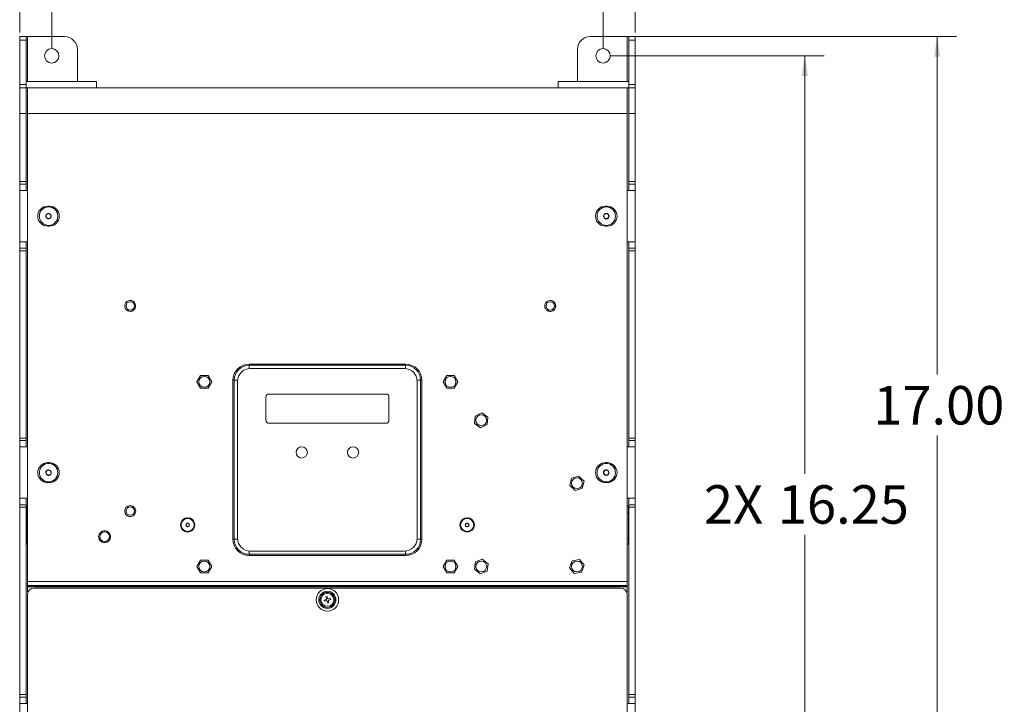
# Model space of a CAD drawing. Units: inches. Extents: x 1 to 101, y 0 to 65.
# Drawn here: x 34 to 54, y 39 to 52 of the extents above; entities that cross this region are included whole.
import ezdxf

# ---------------------------------------------------------------- set-up
doc = ezdxf.new("R2010")
doc.units = ezdxf.units.IN
doc.header["$LTSCALE"] = 3
doc.header["$MEASUREMENT"] = 0
doc.styles.add('SLDTEXTSTYLE0', font='TXT', dxfattribs={"width": 0.75})
doc.dimstyles.new('SLDDIMSTYLE0', dxfattribs={"dimtxt": 0.75, "dimasz": 0.39, "dimexe": 0, "dimexo": 0.0625, "dimgap": 0.1875, "dimtad": 0, "dimtih": 1, "dimtoh": 1, "dimrnd": 1e-09, "dimzin": 4, "dimdsep": 46, "dimtxsty": 'SLDTEXTSTYLE0', "dimsah": 1, "dimcen": 0.09, "dimadec": 0, "dimazin": 1, "dimtfac": 1, "dimtofl": 0, "dimtmove": 0, "dimatfit": 3, "dimfxl": 1, "dimfrac": 2, "dimtolj": 1, "dimtzin": 12, "dimarcsym": 0})
doc.dimstyles.new('SLDDIMSTYLE1', dxfattribs={"dimtxt": 0.75, "dimasz": 0.39, "dimexe": 0, "dimexo": 0.0625, "dimgap": 0.1875, "dimtad": 0, "dimtih": 1, "dimtoh": 1, "dimrnd": 1e-09, "dimzin": 12, "dimdsep": 46, "dimtxsty": 'SLDTEXTSTYLE0', "dimsah": 1, "dimcen": 0.09, "dimadec": 0, "dimazin": 3, "dimtfac": 1, "dimtofl": 0, "dimtmove": 0, "dimatfit": 3, "dimfxl": 1, "dimfrac": 2, "dimtolj": 1, "dimtzin": 12, "dimarcsym": 0})

# ---------------------------------------------------------------- blocks, each defined once
blk = doc.blocks.new('_D_3')
at = {"color": 7, "linetype": 'Continuous', "lineweight": 0}
for p, q in [((34.357, 51.665), (34.357, 55.636)), ((46.357, 51.665), (46.357, 55.636)), ((34.357, 55.261), (39.115, 55.261)), ((46.357, 55.261), (41.609, 55.261))]:
    blk.add_line(p, q, dxfattribs=at)
for points in [[(34.357, 55.261), (34.747, 55.201), (34.747, 55.321)], [(46.357, 55.261), (45.967, 55.321), (45.967, 55.201)]]:
    blk.add_solid(points, dxfattribs=at)
at = {"color": 7, "linetype": 'Continuous', "lineweight": 0, "insert": (39.115, 55.632), "char_height": 0.75, "attachment_point": 1, "style": 'SLDTEXTSTYLE0'}
blk.add_mtext('12.00', dxfattribs=at)
blk = doc.blocks.new('_D_4')
at = {"color": 7, "linetype": 'Continuous', "lineweight": 0}
for p, q in [((34.982, 51.357), (34.982, 54.032)), ((45.732, 51.357), (45.732, 54.032)), ((34.982, 53.657), (38.395, 53.657)), ((45.732, 53.657), (42.329, 53.657))]:
    blk.add_line(p, q, dxfattribs=at)
for points in [[(34.982, 53.657), (35.372, 53.597), (35.372, 53.717)], [(45.732, 53.657), (45.342, 53.717), (45.342, 53.597)]]:
    blk.add_solid(points, dxfattribs=at)
at = {"color": 7, "linetype": 'Continuous', "lineweight": 0, "char_height": 0.75, "attachment_point": 1, "style": 'SLDTEXTSTYLE0'}
for s, insert in [('2X', (38.395, 54.028)), ('10.75', (39.836, 54.028))]:
    blk.add_mtext(s, dxfattribs=dict(at, insert=insert))
blk = doc.blocks.new('_D_5')
at = {"color": 7, "linetype": 'Continuous', "lineweight": 0}
for p, q in [((46.352, 51.582), (52.622, 51.582)), ((52.247, 51.582), (52.247, 44.993)), ((52.247, 34.582), (52.247, 43.803)), ((46.352, 34.582), (52.622, 34.582))]:
    blk.add_line(p, q, dxfattribs=at)
for points in [[(52.247, 51.582), (52.187, 51.192), (52.307, 51.192)], [(52.247, 34.582), (52.307, 34.972), (52.187, 34.972)]]:
    blk.add_solid(points, dxfattribs=at)
at = {"color": 7, "linetype": 'Continuous', "lineweight": 0, "insert": (51, 44.77), "char_height": 0.75, "attachment_point": 1, "style": 'SLDTEXTSTYLE0'}
blk.add_mtext('17.00', dxfattribs=at)
blk = doc.blocks.new('_D_6')
at = {"color": 7, "linetype": 'Continuous', "lineweight": 0}
for p, q in [((45.882, 51.207), (50.041, 51.207)), ((49.666, 51.207), (49.666, 43.061)), ((49.666, 34.957), (49.666, 41.87)), ((45.882, 34.957), (50.041, 34.957))]:
    blk.add_line(p, q, dxfattribs=at)
for points in [[(49.666, 51.207), (49.606, 50.817), (49.726, 50.817)], [(49.666, 34.957), (49.726, 35.347), (49.606, 35.347)]]:
    blk.add_solid(points, dxfattribs=at)
at = {"color": 7, "linetype": 'Continuous', "lineweight": 0, "char_height": 0.75, "attachment_point": 1, "style": 'SLDTEXTSTYLE0'}
for s, insert in [('2X', (47.699, 42.837)), ('16.25', (49.14, 42.837))]:
    blk.add_mtext(s, dxfattribs=dict(at, insert=insert))

msp = doc.modelspace()

# ---------------------------------------------------------------- linework, layer by layer
at = {"color": 7, "linetype": 'Continuous', "lineweight": 15}
for p, q in [((34.3568, 51.5818), (34.4818, 51.5818)), ((34.3568, 51.5148), (34.3568, 51.5818)), ((34.4818, 51.5148), (34.3568, 51.5148)), ((34.3568, 50.6488), (34.3568, 51.5148)), ((34.4818, 51.5818), (34.4818, 51.5148)), ((34.5118, 51.5818), (34.4818, 51.5818)), ((34.4818, 50.6488), (34.4818, 51.5148)), ((34.5118, 50.7068), (34.5118, 51.5818)), ((34.5118, 51.5818), (35.2318, 51.5818)), ((46.2018, 51.5818), (45.4818, 51.5818)), ((46.2018, 51.5818), (46.2018, 50.7068)), ((46.2318, 51.5818), (46.2018, 51.5818)), ((46.2318, 51.5818), (46.3568, 51.5818)), ((46.2318, 51.5148), (46.2318, 51.5818)), ((46.3568, 51.5148), (46.2318, 51.5148)), ((46.2318, 50.6488), (46.2318, 51.5148)), ((46.3568, 51.5818), (46.3568, 51.5148)), ((46.3568, 50.6488), (46.3568, 51.5148)), ((35.4818, 51.3318), (35.4818, 50.7068)), ((45.2318, 51.3318), (45.2318, 50.7068)), ((34.4818, 50.7068), (35.8568, 50.7068)), ((35.8568, 50.7068), (35.8568, 50.5818)), ((44.8568, 50.7068), (44.8568, 50.5818)), ((44.8568, 50.7068), (46.2318, 50.7068)), ((34.3568, 50.6488), (34.4818, 50.6488)), ((34.3568, 50.5818), (34.3568, 50.6488)), ((34.3568, 50.5818), (34.4818, 50.5818)), ((34.3568, 50.0818), (34.3568, 50.5818)), ((34.4818, 50.6488), (34.4818, 50.5818)), ((34.4818, 50.5818), (34.4818, 50.0818)), ((34.5118, 50.5818), (34.4818, 50.5818)), ((34.5118, 50.0818), (34.5118, 50.5818)), ((34.5118, 50.5818), (46.2018, 50.5818)), ((46.2018, 50.5818), (46.2018, 50.0818)), ((46.2318, 50.5818), (46.2018, 50.5818)), ((46.2318, 50.6488), (46.3568, 50.6488)), ((46.2318, 50.5818), (46.2318, 50.6488)), ((46.2318, 50.5818), (46.3568, 50.5818)), ((46.2318, 50.0818), (46.2318, 50.5818)), ((46.3568, 50.6488), (46.3568, 50.5818)), ((46.3568, 50.5818), (46.3568, 50.0818)), ((34.4818, 50.0818), (34.3568, 50.0818)), ((34.3568, 50.0818), (34.3568, 48.7568)), ((34.4818, 50.0818), (34.4818, 48.7568)), ((46.2018, 50.0818), (34.5118, 50.0818)), ((34.5118, 50.0818), (34.5118, 40.9626)), ((46.2018, 40.9626), (46.2018, 50.0818)), ((46.3568, 50.0818), (46.2318, 50.0818)), ((46.2318, 50.0818), (46.2318, 48.7568)), ((46.3568, 50.0818), (46.3568, 48.7568)), ((34.3568, 48.7068), (34.3568, 48.7568)), ((34.3568, 48.7568), (34.4818, 48.7568)), ((34.4818, 48.7068), (34.3568, 48.7068)), ((34.3568, 48.5818), (34.3568, 48.7068)), ((34.3568, 48.5818), (34.5118, 48.5818)), ((34.3568, 47.5818), (34.3568, 48.5818)), ((34.4818, 48.7568), (34.4818, 48.7068)), ((34.4818, 48.5818), (34.4818, 48.7068)), ((46.2018, 48.5818), (46.3568, 48.5818)), ((46.2318, 48.7568), (46.3568, 48.7568)), ((46.2318, 48.7068), (46.2318, 48.7568)), ((46.3568, 48.7068), (46.2318, 48.7068)), ((46.2318, 48.7068), (46.2318, 48.5818)), ((46.3568, 48.7568), (46.3568, 48.7068)), ((46.3568, 48.7068), (46.3568, 48.5818)), ((46.3568, 48.5818), (46.3568, 47.5818)), ((34.9043, 48.2764), (34.9343, 48.2764)), ((45.7793, 48.2764), (45.8093, 48.2764)), ((34.9343, 47.8873), (34.9043, 47.8873)), ((45.8093, 47.8873), (45.7793, 47.8873)), ((34.5118, 47.5818), (34.3568, 47.5818)), ((34.3568, 47.4568), (34.3568, 47.5818)), ((34.3568, 47.4068), (34.3568, 47.4568)), ((34.3568, 47.4568), (34.4818, 47.4568)), ((34.4818, 47.4568), (34.4818, 47.5818)), ((34.4818, 47.4568), (34.4818, 47.4068)), ((46.3568, 47.5818), (46.2018, 47.5818)), ((46.2318, 47.5818), (46.2318, 47.4568)), ((46.2318, 47.4568), (46.3568, 47.4568)), ((46.2318, 47.4068), (46.2318, 47.4568)), ((46.3568, 47.5818), (46.3568, 47.4568)), ((46.3568, 47.4568), (46.3568, 47.4068)), ((34.4818, 47.4068), (34.3568, 47.4068)), ((34.3568, 47.4068), (34.3568, 43.7568)), ((34.4818, 47.4068), (34.4818, 43.7568)), ((46.2318, 47.4068), (46.2318, 43.7568)), ((46.3568, 47.4068), (46.2318, 47.4068)), ((46.3568, 47.4068), (46.3568, 43.7568)), ((38.8318, 45.1977), (41.8818, 45.1977)), ((38.8318, 45.1741), (38.8318, 45.1977)), ((41.8818, 45.1741), (38.8318, 45.1741)), ((41.8818, 45.1977), (41.8818, 45.1741)), ((37.8124, 44.8521), (37.8846, 44.9771)), ((37.8846, 44.9771), (38.029, 44.9771)), ((38.029, 44.9771), (38.1011, 44.8521)), ((41.8568, 45.1131), (38.8568, 45.1131)), ((42.6124, 44.8521), (42.6846, 44.9771)), ((42.6846, 44.9771), (42.829, 44.9771)), ((42.829, 44.9771), (42.9011, 44.8521)), ((37.8846, 44.7271), (37.8124, 44.8521)), ((38.1011, 44.8521), (38.029, 44.7271)), ((38.5159, 41.7818), (38.5159, 44.8818)), ((38.5396, 44.8818), (38.5159, 44.8818)), ((38.5396, 44.8818), (38.5396, 41.7818)), ((38.6068, 44.8631), (38.6068, 41.8006)), ((42.1068, 41.8006), (42.1068, 44.8631)), ((42.174, 41.7818), (42.174, 44.8818)), ((42.1976, 44.8818), (42.174, 44.8818)), ((42.1976, 44.8818), (42.1976, 41.7818)), ((42.6846, 44.7271), (42.6124, 44.8521)), ((42.9011, 44.8521), (42.829, 44.7271)), ((38.029, 44.7271), (37.8846, 44.7271)), ((39.1568, 44.5531), (39.1568, 44.1031)), ((41.4968, 44.6131), (39.2168, 44.6131)), ((41.5568, 44.1031), (41.5568, 44.5531)), ((42.829, 44.7271), (42.6846, 44.7271)), ((43.2259, 44.0413), (43.2387, 44.1851)), ((43.2387, 44.1851), (43.3696, 44.2458)), ((43.3696, 44.2458), (43.4877, 44.1629)), ((43.4877, 44.1629), (43.4749, 44.0191)), ((39.2168, 44.0431), (41.4968, 44.0431)), ((43.344, 43.9583), (43.2259, 44.0413)), ((43.4749, 44.0191), (43.344, 43.9583)), ((34.3568, 43.7568), (34.4818, 43.7568)), ((34.3568, 43.7068), (34.3568, 43.7568)), ((34.4818, 43.7068), (34.3568, 43.7068)), ((34.3568, 43.5818), (34.3568, 43.7068)), ((34.3568, 43.5818), (34.5118, 43.5818)), ((34.3568, 42.5818), (34.3568, 43.5818)), ((34.4818, 43.7568), (34.4818, 43.7068)), ((34.4818, 43.5818), (34.4818, 43.7068)), ((46.2018, 43.5818), (46.3568, 43.5818)), ((46.2318, 43.7568), (46.3568, 43.7568)), ((46.2318, 43.7068), (46.2318, 43.7568)), ((46.3568, 43.7068), (46.2318, 43.7068)), ((46.2318, 43.7068), (46.2318, 43.5818)), ((46.3568, 43.7568), (46.3568, 43.7068)), ((46.3568, 43.7068), (46.3568, 43.5818)), ((46.3568, 43.5818), (46.3568, 42.5818)), ((34.9043, 43.2764), (34.9343, 43.2764)), ((45.7793, 43.2764), (45.8093, 43.2764)), ((45.1172, 42.9745), (45.2556, 43.0154)), ((45.2556, 43.0154), (45.3602, 42.9159)), ((34.9343, 42.8873), (34.9043, 42.8873)), ((45.0833, 42.8342), (45.1172, 42.9745)), ((45.1879, 42.7348), (45.0833, 42.8342)), ((45.3602, 42.9159), (45.3264, 42.7756)), ((45.8093, 42.8873), (45.7793, 42.8873)), ((45.3264, 42.7756), (45.1879, 42.7348)), ((34.5118, 42.5818), (34.3568, 42.5818)), ((34.3568, 42.4568), (34.3568, 42.5818)), ((34.3568, 42.4068), (34.3568, 42.4568)), ((34.3568, 42.4568), (34.4818, 42.4568)), ((34.4818, 42.4568), (34.4818, 42.5818)), ((34.4818, 42.4568), (34.4818, 42.4068)), ((34.4868, 42.4368), (34.5118, 42.4368)), ((34.4868, 42.3118), (34.4868, 42.4368)), ((46.3568, 42.5818), (46.2018, 42.5818)), ((46.2018, 42.4368), (46.2268, 42.4368)), ((46.2268, 42.4368), (46.2268, 42.3118)), ((46.2318, 42.5818), (46.2318, 42.4568)), ((46.2318, 42.4568), (46.3568, 42.4568)), ((46.2318, 42.4068), (46.2318, 42.4568)), ((46.3568, 42.5818), (46.3568, 42.4568)), ((46.3568, 42.4568), (46.3568, 42.4068)), ((34.4818, 42.4068), (34.3568, 42.4068)), ((34.3568, 42.4068), (34.3568, 38.7568)), ((34.4818, 42.4068), (34.4818, 38.7568)), ((34.4868, 41.8118), (34.4868, 42.3118)), ((46.2268, 42.3118), (46.2268, 41.8118)), ((46.2318, 42.2683), (46.2268, 42.2683)), ((46.3568, 42.4068), (46.2318, 42.4068)), ((46.2318, 42.4068), (46.2318, 38.7568)), ((46.3568, 42.4068), (46.3568, 38.7568)), ((34.3568, 42.0653), (34.3568, 42.0644)), ((46.2268, 42.0783), (46.2318, 42.0783)), ((34.4868, 42.0453), (34.4818, 42.0453)), ((34.4818, 41.8553), (34.4868, 41.8553)), ((34.4868, 41.6868), (34.4868, 41.8118)), ((34.5118, 41.6868), (34.4868, 41.6868)), ((38.5396, 41.7818), (38.5159, 41.7818)), ((42.1976, 41.7818), (42.174, 41.7818)), ((46.2268, 41.6868), (46.2018, 41.6868)), ((46.2268, 41.8118), (46.2268, 41.6868)), ((38.8318, 41.4896), (38.8318, 41.466)), ((38.8318, 41.4896), (41.8818, 41.4896)), ((38.8568, 41.5506), (41.8568, 41.5506)), ((41.8818, 41.466), (41.8818, 41.4896)), ((37.8124, 41.2521), (37.8846, 41.3771)), ((37.8846, 41.3771), (38.029, 41.3771)), ((38.029, 41.3771), (38.1011, 41.2521)), ((41.8818, 41.466), (38.8318, 41.466)), ((42.6124, 41.2521), (42.6846, 41.3771)), ((42.6846, 41.3771), (42.829, 41.3771)), ((42.829, 41.3771), (42.9011, 41.2521)), ((43.2228, 41.1985), (43.2434, 41.3414)), ((43.2434, 41.3414), (43.3774, 41.3949)), ((43.3774, 41.3949), (43.4908, 41.3057)), ((43.4908, 41.3057), (43.4702, 41.1628)), ((45.0793, 41.2292), (45.1307, 41.3641)), ((45.1307, 41.3641), (45.2732, 41.3869)), ((45.2732, 41.3869), (45.3643, 41.275)), ((37.8846, 41.1271), (37.8124, 41.2521)), ((38.029, 41.1271), (37.8846, 41.1271)), ((38.1011, 41.2521), (38.029, 41.1271)), ((42.6846, 41.1271), (42.6124, 41.2521)), ((42.829, 41.1271), (42.6846, 41.1271)), ((42.9011, 41.2521), (42.829, 41.1271)), ((43.3362, 41.1092), (43.2228, 41.1985)), ((43.4702, 41.1628), (43.3362, 41.1092)), ((45.1703, 41.1172), (45.0793, 41.2292)), ((45.3129, 41.1401), (45.1703, 41.1172)), ((45.3643, 41.275), (45.3129, 41.1401)), ((34.5118, 40.9626), (46.2018, 40.9626)), ((34.5118, 40.8847), (34.5118, 40.9626)), ((46.2018, 40.9626), (46.2018, 40.8847)), ((34.5118, 40.8847), (46.2018, 40.8847)), ((34.5118, 40.8847), (34.5118, 40.8616)), ((34.5118, 40.8616), (46.2018, 40.8616)), ((34.5118, 40.8529), (34.5118, 40.8616)), ((34.5118, 40.8529), (46.2018, 40.8529)), ((34.5118, 40.8529), (34.5118, 40.7568)), ((34.5118, 40.7068), (34.5118, 36.0818)), ((34.6368, 40.8318), (46.0768, 40.8318)), ((46.2018, 40.8616), (46.2018, 40.8847)), ((46.2018, 40.8616), (46.2018, 40.8529)), ((46.2018, 40.7568), (46.2018, 40.8529)), ((46.2018, 36.0818), (46.2018, 40.7068)), ((40.2905, 40.5953), (40.3275, 40.6053)), ((40.2962, 40.5741), (40.2905, 40.5953)), ((40.3332, 40.5841), (40.2962, 40.5741)), ((40.3291, 40.6624), (40.3502, 40.6681)), ((40.3391, 40.6254), (40.3291, 40.6624)), ((40.3502, 40.6681), (40.3602, 40.6311)), ((40.3634, 40.5356), (40.3534, 40.5725)), ((40.3845, 40.5413), (40.3634, 40.5356)), ((40.3745, 40.5783), (40.3845, 40.5413)), ((40.3803, 40.6195), (40.4173, 40.6296)), ((40.4231, 40.6084), (40.3861, 40.5984)), ((40.4173, 40.6296), (40.4231, 40.6084)), ((34.3568, 38.7068), (34.3568, 38.7568)), ((34.3568, 38.7568), (34.4818, 38.7568)), ((34.4818, 38.7068), (34.3568, 38.7068)), ((34.3568, 38.5818), (34.3568, 38.7068)), ((34.4818, 38.7568), (34.4818, 38.7068)), ((34.4818, 38.5818), (34.4818, 38.7068)), ((46.2318, 38.7568), (46.3568, 38.7568)), ((46.2318, 38.7068), (46.2318, 38.7568)), ((46.3568, 38.7068), (46.2318, 38.7068)), ((46.2318, 38.7068), (46.2318, 38.5818)), ((46.3568, 38.7568), (46.3568, 38.7068)), ((46.3568, 38.7068), (46.3568, 38.5818)), ((34.3568, 38.5818), (34.5118, 38.5818)), ((34.3568, 37.5818), (34.3568, 38.5818)), ((46.2018, 38.5818), (46.3568, 38.5818)), ((46.3568, 38.5818), (46.3568, 37.5818))]:
    msp.add_line(p, q, dxfattribs=at)
at = {"color": 8, "linetype": 'Continuous', "lineweight": 15}
for p, q in [((34.9043, 48.2764), (34.9043, 48.2607)), ((34.9343, 48.2764), (34.9343, 48.2607)), ((45.7793, 48.2607), (45.7793, 48.2764)), ((45.8093, 48.2607), (45.8093, 48.2764)), ((34.9043, 47.903), (34.9043, 47.8873)), ((34.9343, 47.903), (34.9343, 47.8873)), ((45.7793, 47.8873), (45.7793, 47.903)), ((45.8093, 47.8873), (45.8093, 47.903)), ((38.8318, 45.1741), (38.8318, 45.1118)), ((41.8818, 45.1741), (41.8818, 45.1118)), ((38.5396, 44.8818), (38.6075, 44.8818)), ((42.1061, 44.8818), (42.174, 44.8818)), ((34.9043, 43.2607), (34.9043, 43.2764)), ((34.9343, 43.2607), (34.9343, 43.2764)), ((45.7793, 43.2607), (45.7793, 43.2764)), ((45.8093, 43.2607), (45.8093, 43.2764)), ((34.9043, 42.8873), (34.9043, 42.903)), ((34.9343, 42.8873), (34.9343, 42.903)), ((45.7793, 42.8873), (45.7793, 42.903)), ((45.8093, 42.8873), (45.8093, 42.903)), ((34.5118, 42.3118), (34.4868, 42.3118)), ((46.2268, 42.3118), (46.2018, 42.3118)), ((34.4868, 41.8118), (34.5118, 41.8118)), ((38.5396, 41.7818), (38.6075, 41.7818)), ((42.1061, 41.7818), (42.174, 41.7818)), ((46.2018, 41.8118), (46.2268, 41.8118)), ((38.8318, 41.5518), (38.8318, 41.4896)), ((41.8818, 41.5518), (41.8818, 41.4896))]:
    msp.add_line(p, q, dxfattribs=at)
at = {"color": 7, "linetype": 'Continuous', "lineweight": 15}
for centre, radius in [((34.9818, 51.2068), 0.1405), ((45.7318, 51.2068), 0.1405), ((34.9193, 48.0818), 0.1795), ((45.7943, 48.0818), 0.1795), ((36.5118, 46.3318), 0.0815), ((44.7018, 46.3318), 0.0815), ((37.9568, 44.8521), 0.1065), ((42.7568, 44.8521), 0.1065), ((43.3568, 44.1021), 0.1065), ((39.8568, 43.4771), 0.11), ((40.8568, 43.4771), 0.11), ((34.9193, 43.0818), 0.1795), ((45.7943, 43.0818), 0.1795), ((45.2218, 42.8751), 0.1065), ((36.5118, 42.3318), 0.0815), ((37.6318, 42.0618), 0.1405), ((37.6318, 42.0618), 0.1275), ((43.0818, 42.0618), 0.1405), ((43.0818, 42.0618), 0.1275), ((36.0118, 41.8318), 0.0945), ((37.9568, 41.2521), 0.1065), ((42.7568, 41.2521), 0.1065), ((43.3568, 41.2521), 0.1065), ((45.2218, 41.2521), 0.1065), ((40.3568, 40.6018), 0.219), ((40.3568, 40.6018), 0.1673), ((40.3568, 40.6018), 0.1466), ((40.3568, 40.6018), 0.1259)]:
    msp.add_circle(centre, radius, dxfattribs=at)
for centre, radius, start, end in [((35.2318, 51.3318), 0.25, 0, 90), ((45.4818, 51.3318), 0.25, 90, 180), ((34.9043, 48.0818), 0.1945, 90, 270), ((34.9343, 48.0818), 0.1945, 270, 90), ((45.7793, 48.0818), 0.1945, 90, 270), ((45.8093, 48.0818), 0.1945, 270, 90), ((34.9193, 48.0818), 0.0541, 150, 210), ((34.9193, 48.0818), 0.0541, 90, 150), ((34.9193, 48.0818), 0.0541, 210, 270), ((34.9193, 48.0818), 0.0541, 30, 90), ((34.9193, 48.0818), 0.0541, 270, 330), ((34.9193, 48.0818), 0.0541, 330, 30), ((45.7943, 48.0818), 0.0541, 171.78679, 231.78679), ((45.7943, 48.0818), 0.0541, 111.78679, 171.78679), ((45.7943, 48.0818), 0.0541, 231.78679, 291.78679), ((45.7943, 48.0818), 0.0541, 51.78679, 111.78679), ((45.7943, 48.0818), 0.0541, 291.78679, 351.78679), ((45.7943, 48.0818), 0.0541, 351.78679, 51.78679), ((38.8318, 44.8818), 0.3159, 90, 180), ((38.8318, 44.8818), 0.2922, 90, 180), ((41.8818, 44.8818), 0.3159, 0, 90), ((41.8818, 44.8818), 0.2922, 0, 90), ((38.8568, 44.8631), 0.25, 90, 180), ((41.8568, 44.8631), 0.25, 0, 90), ((39.2168, 44.5531), 0.06, 90, 180), ((41.4968, 44.5531), 0.06, 0, 90), ((39.2168, 44.1031), 0.06, 180, 270), ((41.4968, 44.1031), 0.06, 270, 0), ((34.9043, 43.0818), 0.1945, 90, 270), ((34.9343, 43.0818), 0.1945, 270, 90), ((45.7793, 43.0818), 0.1945, 90, 270), ((45.8093, 43.0818), 0.1945, 270, 90), ((34.9193, 43.0818), 0.0541, 159.1229, 219.1229), ((34.9193, 43.0818), 0.0541, 99.1229, 159.1229), ((34.9193, 43.0818), 0.0541, 219.1229, 279.1229), ((34.9193, 43.0818), 0.0541, 39.1229, 99.1229), ((34.9193, 43.0818), 0.0541, 279.1229, 339.1229), ((34.9193, 43.0818), 0.0541, 339.1229, 39.1229), ((45.7943, 43.0818), 0.0541, 166.43836, 226.43836), ((45.7943, 43.0818), 0.0541, 106.43836, 166.43836), ((45.7943, 43.0818), 0.0541, 226.43836, 286.43836), ((45.7943, 43.0818), 0.0541, 46.43836, 106.43836), ((45.7943, 43.0818), 0.0541, 286.43836, 346.43836), ((45.7943, 43.0818), 0.0541, 346.43836, 46.43836), ((37.6318, 42.0618), 0.0361, 150, 210), ((37.6318, 42.0618), 0.0361, 90, 150), ((37.6318, 42.0618), 0.0361, 30, 90), ((37.6318, 42.0618), 0.0361, 330, 30), ((43.0818, 42.0618), 0.0361, 150, 210), ((43.0818, 42.0618), 0.0361, 90, 150), ((43.0818, 42.0618), 0.0361, 30, 90), ((43.0818, 42.0618), 0.0361, 330, 30), ((37.6318, 42.0618), 0.0361, 210, 270), ((37.6318, 42.0618), 0.0361, 270, 330), ((43.0818, 42.0618), 0.0361, 210, 270), ((43.0818, 42.0618), 0.0361, 270, 330), ((38.8318, 41.7818), 0.3159, 180, 270), ((38.8318, 41.7818), 0.2922, 180, 270), ((38.8568, 41.8006), 0.25, 180, 270), ((41.8568, 41.8006), 0.25, 270, 0), ((41.8818, 41.7818), 0.3159, 270, 0), ((41.8818, 41.7818), 0.2922, 270, 0), ((34.6368, 40.7068), 0.125, 90, 180), ((34.5618, 40.7568), 0.05, 180, 202.61987), ((46.0768, 40.7068), 0.125, 0, 90), ((46.1518, 40.7568), 0.05, 337.38014, 0), ((40.3232, 40.6211), 0.0164, 285.12986, 15.12986), ((40.3375, 40.5683), 0.0164, 15.12986, 105.12986), ((40.3761, 40.6354), 0.0164, 195.12986, 285.12986), ((40.3904, 40.5826), 0.0164, 105.12986, 195.12986)]:
    msp.add_arc(centre, radius, start, end, dxfattribs=at)
for points, knots in [([(34.8724, 48.1089), (34.8791, 48.1128), (34.8906, 48.1194), (34.9073, 48.129), (34.9156, 48.1338), (34.9193, 48.136)], [0, 0, 0, 0, 0.43913953, 0.75138691, 1, 1, 1, 1]), ([(34.8724, 48.0548), (34.8724, 48.0625), (34.8724, 48.0758), (34.8724, 48.0951), (34.8724, 48.1046), (34.8724, 48.1089)], [0, 0, 0, 0, 0.4391363, 0.7513858, 1, 1, 1, 1]), ([(34.9193, 48.0277), (34.9126, 48.0316), (34.9011, 48.0382), (34.8844, 48.0478), (34.8761, 48.0526), (34.8724, 48.0548)], [0, 0, 0, 0, 0.4391423, 0.7513881, 1, 1, 1, 1]), ([(34.9193, 48.136), (34.926, 48.1321), (34.9375, 48.1255), (34.9542, 48.1158), (34.9625, 48.111), (34.9662, 48.1089)], [0, 0, 0, 0, 0.4391358, 0.7513806, 1, 1, 1, 1]), ([(34.9662, 48.0548), (34.9594, 48.0509), (34.948, 48.0443), (34.9313, 48.0346), (34.923, 48.0298), (34.9193, 48.0277)], [0, 0, 0, 0, 0.4391472, 0.7513903, 1, 1, 1, 1]), ([(34.9662, 48.0548), (34.9662, 48.0625), (34.9662, 48.0713), (34.9662, 48.0864), (34.9662, 48.097), (34.9662, 48.1055), (34.9662, 48.1089)], [0, 0, 0, 0, 0.4389293, 0.4993252, 0.8020534, 1, 1, 1, 1]), ([(45.7407, 48.0896), (45.7455, 48.0957), (45.7537, 48.1061), (45.7656, 48.1212), (45.7716, 48.1288), (45.7742, 48.1321)], [0, 0, 0, 0, 0.4391445, 0.7513872, 1, 1, 1, 1]), ([(45.7608, 48.0393), (45.7579, 48.0465), (45.753, 48.0588), (45.7458, 48.0767), (45.7423, 48.0856), (45.7407, 48.0896)], [0, 0, 0, 0, 0.4391369, 0.7513824, 1, 1, 1, 1]), ([(45.8144, 48.0316), (45.8067, 48.0327), (45.7936, 48.0346), (45.7745, 48.0373), (45.765, 48.0387), (45.7608, 48.0393)], [0, 0, 0, 0, 0.4391317, 0.7513839, 1, 1, 1, 1]), ([(45.7742, 48.1321), (45.7819, 48.131), (45.795, 48.1291), (45.8141, 48.1263), (45.8236, 48.125), (45.8278, 48.1244)], [0, 0, 0, 0, 0.4391429, 0.7513949, 1, 1, 1, 1]), ([(45.8479, 48.0741), (45.8431, 48.068), (45.8349, 48.0576), (45.8229, 48.0425), (45.817, 48.0349), (45.8144, 48.0316)], [0, 0, 0, 0, 0.4391375, 0.7513807, 1, 1, 1, 1]), ([(45.8479, 48.0741), (45.845, 48.0813), (45.8417, 48.0895), (45.8361, 48.1035), (45.8322, 48.1133), (45.829, 48.1212), (45.8278, 48.1244)], [0, 0, 0, 0, 0.4389373, 0.4993203, 0.8020522, 1, 1, 1, 1]), ([(36.4065, 46.3149), (36.4058, 46.3284), (36.4047, 46.3492), (36.4138, 46.3758), (36.4248, 46.3948), (36.4393, 46.4111), (36.4618, 46.4278), (36.4945, 46.4397), (36.5292, 46.4386), (36.5558, 46.4298), (36.5747, 46.4188), (36.591, 46.4043), (36.6081, 46.3818), (36.6135, 46.3618), (36.6171, 46.3487)], [0, 0, 0, 0, 0.1197216, 0.1848928, 0.2500001, 0.3151707, 0.3802784, 0.5000002, 0.6197218, 0.6848921, 0.7500002, 0.8151713, 0.8802791, 1, 1, 1, 1]), ([(36.6171, 46.3487), (36.6178, 46.3353), (36.6189, 46.3145), (36.6097, 46.2878), (36.5988, 46.2689), (36.5842, 46.2525), (36.5617, 46.2359), (36.5291, 46.224), (36.4944, 46.2251), (36.4678, 46.2338), (36.4488, 46.2448), (36.4325, 46.2594), (36.4155, 46.2818), (36.41, 46.3019), (36.4065, 46.3149)], [0, 0, 0, 0, 0.1197216, 0.1848928, 0.25, 0.3151705, 0.3802788, 0.5000002, 0.6197218, 0.6848921, 0.7500001, 0.8151713, 0.8802783, 1, 1, 1, 1]), ([(44.5995, 46.3017), (44.5971, 46.3149), (44.5933, 46.3354), (44.599, 46.363), (44.6075, 46.3832), (44.6198, 46.4013), (44.64, 46.4206), (44.6709, 46.4366), (44.7055, 46.4399), (44.7329, 46.4346), (44.7531, 46.4261), (44.7712, 46.4138), (44.7909, 46.3937), (44.7989, 46.3745), (44.8041, 46.362)], [0, 0, 0, 0, 0.1197217, 0.184892, 0.2499998, 0.3151712, 0.3802789, 0.5000005, 0.6197222, 0.6848927, 0.7500005, 0.8151707, 0.8802784, 1, 1, 1, 1]), ([(44.8041, 46.362), (44.8065, 46.3487), (44.8102, 46.3283), (44.8045, 46.3007), (44.7961, 46.2805), (44.7838, 46.2624), (44.7636, 46.243), (44.7327, 46.2271), (44.6981, 46.2237), (44.6706, 46.229), (44.6504, 46.2375), (44.6324, 46.2499), (44.6126, 46.27), (44.6047, 46.2892), (44.5995, 46.3017)], [0, 0, 0, 0, 0.1197217, 0.184893, 0.2500001, 0.3151714, 0.3802791, 0.5000007, 0.6197214, 0.6848928, 0.7500006, 0.8151707, 0.8802784, 1, 1, 1, 1]), ([(34.8687, 43.1011), (34.8747, 43.106), (34.885, 43.1144), (34.9, 43.1265), (34.9074, 43.1326), (34.9107, 43.1353)], [0, 0, 0, 0, 0.4391354, 0.7513824, 1, 1, 1, 1]), ([(34.8773, 43.0477), (34.8761, 43.0553), (34.874, 43.0684), (34.8709, 43.0875), (34.8694, 43.0969), (34.8687, 43.1011)], [0, 0, 0, 0, 0.4391385, 0.7513859, 1, 1, 1, 1]), ([(34.9279, 43.0284), (34.9206, 43.0312), (34.9082, 43.0359), (34.8902, 43.0427), (34.8813, 43.0462), (34.8773, 43.0477)], [0, 0, 0, 0, 0.4391386, 0.7513832, 1, 1, 1, 1]), ([(34.9107, 43.1353), (34.9179, 43.1325), (34.9303, 43.1278), (34.9483, 43.1209), (34.9573, 43.1175), (34.9613, 43.116)], [0, 0, 0, 0, 0.4391386, 0.7513832, 1, 1, 1, 1]), ([(34.9699, 43.0625), (34.9638, 43.0577), (34.9536, 43.0493), (34.9386, 43.0371), (34.9312, 43.0311), (34.9279, 43.0284)], [0, 0, 0, 0, 0.4391354, 0.7513824, 1, 1, 1, 1]), ([(34.9699, 43.0625), (34.9686, 43.0702), (34.9672, 43.0789), (34.9648, 43.0938), (34.9632, 43.1042), (34.9618, 43.1127), (34.9613, 43.116)], [0, 0, 0, 0, 0.4389332, 0.4993251, 0.8020523, 1, 1, 1, 1]), ([(45.7417, 43.0945), (45.747, 43.1001), (45.7561, 43.1097), (45.7694, 43.1237), (45.776, 43.1307), (45.779, 43.1337)], [0, 0, 0, 0, 0.4391427, 0.7513838, 1, 1, 1, 1]), ([(45.757, 43.0426), (45.7548, 43.05), (45.751, 43.0628), (45.7456, 43.0812), (45.7429, 43.0904), (45.7417, 43.0945)], [0, 0, 0, 0, 0.4391388, 0.751385, 1, 1, 1, 1]), ([(45.8096, 43.0299), (45.8021, 43.0317), (45.7892, 43.0348), (45.7704, 43.0394), (45.7611, 43.0416), (45.757, 43.0426)], [0, 0, 0, 0, 0.4391413, 0.7513903, 1, 1, 1, 1]), ([(45.779, 43.1337), (45.7865, 43.1319), (45.7994, 43.1288), (45.8181, 43.1243), (45.8274, 43.1221), (45.8316, 43.1211)], [0, 0, 0, 0, 0.4391413, 0.7513903, 1, 1, 1, 1]), ([(45.8469, 43.0691), (45.8416, 43.0635), (45.8324, 43.0539), (45.8191, 43.04), (45.8125, 43.033), (45.8096, 43.0299)], [0, 0, 0, 0, 0.4391424, 0.7513906, 1, 1, 1, 1]), ([(45.8469, 43.0691), (45.8447, 43.0766), (45.8422, 43.085), (45.8379, 43.0995), (45.835, 43.1096), (45.8325, 43.1178), (45.8316, 43.1211)], [0, 0, 0, 0, 0.4389319, 0.4993267, 0.8020505, 1, 1, 1, 1]), ([(36.4051, 42.3318), (36.4066, 42.3452), (36.4088, 42.366), (36.4221, 42.3908), (36.4358, 42.4078), (36.4528, 42.4216), (36.4777, 42.4345), (36.5118, 42.4411), (36.5459, 42.4345), (36.5708, 42.4216), (36.5877, 42.4078), (36.6015, 42.3908), (36.6148, 42.3659), (36.617, 42.3452), (36.6184, 42.3318)], [0, 0, 0, 0, 0.1197215, 0.1848926, 0.2499997, 0.3151706, 0.3802788, 0.5, 0.6197212, 0.6848921, 0.7500003, 0.8151708, 0.8802785, 1, 1, 1, 1]), ([(36.6184, 42.3318), (36.617, 42.3184), (36.6148, 42.2977), (36.6015, 42.2729), (36.5877, 42.2559), (36.5708, 42.242), (36.5459, 42.2292), (36.5118, 42.2226), (36.4777, 42.2292), (36.4528, 42.242), (36.4358, 42.2559), (36.4221, 42.2729), (36.4088, 42.2977), (36.4066, 42.3184), (36.4051, 42.3318)], [0, 0, 0, 0, 0.1197215, 0.1848926, 0.2499997, 0.3151705, 0.3802788, 0.5, 0.6197212, 0.6848921, 0.7500003, 0.815171, 0.8802785, 1, 1, 1, 1]), ([(37.6318, 42.0979), (37.6273, 42.0953), (37.6197, 42.0909), (37.6085, 42.0845), (37.603, 42.0813), (37.6005, 42.0799)], [0, 0, 0, 0, 0.4391407, 0.7513845, 1, 1, 1, 1]), ([(37.6005, 42.0799), (37.6005, 42.0747), (37.6005, 42.0659), (37.6005, 42.053), (37.6005, 42.0466), (37.6005, 42.0438)], [0, 0, 0, 0, 0.43913866, 0.75138518, 1, 1, 1, 1]), ([(37.663, 42.0799), (37.6586, 42.0825), (37.6509, 42.0869), (37.6398, 42.0933), (37.6342, 42.0965), (37.6318, 42.0979)], [0, 0, 0, 0, 0.4391407, 0.7513845, 1, 1, 1, 1]), ([(37.663, 42.0438), (37.663, 42.0489), (37.663, 42.0548), (37.663, 42.0649), (37.663, 42.0719), (37.663, 42.0776), (37.663, 42.0799)], [0, 0, 0, 0, 0.4389319, 0.499324, 0.8020522, 1, 1, 1, 1]), ([(43.0818, 42.0979), (43.0773, 42.0953), (43.0697, 42.0909), (43.0585, 42.0845), (43.053, 42.0813), (43.0505, 42.0799)], [0, 0, 0, 0, 0.4391407, 0.7513845, 1, 1, 1, 1]), ([(43.0505, 42.0799), (43.0505, 42.0747), (43.0505, 42.0659), (43.0505, 42.053), (43.0505, 42.0466), (43.0505, 42.0438)], [0, 0, 0, 0, 0.43913866, 0.75138518, 1, 1, 1, 1]), ([(43.113, 42.0799), (43.1086, 42.0825), (43.1009, 42.0869), (43.0898, 42.0933), (43.0842, 42.0965), (43.0818, 42.0979)], [0, 0, 0, 0, 0.43913415, 0.75138455, 1, 1, 1, 1]), ([(43.113, 42.0438), (43.113, 42.0489), (43.113, 42.0548), (43.113, 42.0649), (43.113, 42.0719), (43.113, 42.0776), (43.113, 42.0799)], [0, 0, 0, 0, 0.4389319, 0.499324, 0.8020522, 1, 1, 1, 1]), ([(35.8966, 41.8339), (35.8984, 41.8483), (35.9012, 41.8707), (35.916, 41.8973), (35.9312, 41.9153), (35.9498, 41.9299), (35.9769, 41.9434), (36.0139, 41.9498), (36.0506, 41.942), (36.0772, 41.9277), (36.0953, 41.9124), (36.1098, 41.8938), (36.1237, 41.8667), (36.1257, 41.8443), (36.127, 41.8298)], [0, 0, 0, 0, 0.1197215, 0.1848901, 0.2499998, 0.3151689, 0.3802786, 0.5000001, 0.6197212, 0.6848901, 0.7499998, 0.8151683, 0.8802785, 1, 1, 1, 1]), ([(37.6005, 42.0438), (37.605, 42.0412), (37.6127, 42.0368), (37.6238, 42.0304), (37.6293, 42.0272), (37.6318, 42.0257)], [0, 0, 0, 0, 0.4391351, 0.7513845, 1, 1, 1, 1]), ([(37.6318, 42.0257), (37.6363, 42.0283), (37.6439, 42.0328), (37.655, 42.0392), (37.6606, 42.0424), (37.663, 42.0438)], [0, 0, 0, 0, 0.4391408, 0.7513836, 1, 1, 1, 1]), ([(43.0505, 42.0438), (43.055, 42.0412), (43.0627, 42.0368), (43.0738, 42.0304), (43.0793, 42.0272), (43.0818, 42.0257)], [0, 0, 0, 0, 0.43914169, 0.75138448, 1, 1, 1, 1]), ([(43.0818, 42.0257), (43.0863, 42.0283), (43.0939, 42.0328), (43.105, 42.0392), (43.1106, 42.0424), (43.113, 42.0438)], [0, 0, 0, 0, 0.4391408, 0.7513836, 1, 1, 1, 1]), ([(36.127, 41.8298), (36.1252, 41.8153), (36.1224, 41.793), (36.1075, 41.7664), (36.0923, 41.7484), (36.0737, 41.7337), (36.0467, 41.7203), (36.0097, 41.7139), (35.973, 41.7216), (35.9464, 41.736), (35.9283, 41.7513), (35.9137, 41.7699), (35.8999, 41.797), (35.8979, 41.8194), (35.8966, 41.8339)], [0, 0, 0, 0, 0.1197215, 0.1848898, 0.2500004, 0.3151687, 0.3802784, 0.5, 0.6197219, 0.6848902, 0.7500002, 0.8151686, 0.8802788, 1, 1, 1, 1])]:
    msp.add_open_spline(points, degree=3, knots=knots, dxfattribs=at)

# ---------------------------------------------------------------- dimensions: what is measured, and where the dimension line sits
at = {"color": 7, "linetype": 'Continuous', "lineweight": 0}
dim = msp.add_linear_dim(base=(46.3568, 55.2608), p1=(34.3568, 51.5148), p2=(46.3568, 51.5148), dimstyle='SLDDIMSTYLE0', dxfattribs=at)
dim.commit()
dim.dimension.update_dxf_attribs({"geometry": '_D_3', "text_midpoint": (40.3622, 55.2608), "dimtype": 160})
dim = msp.add_linear_dim(base=(45.7318, 53.6568), p1=(34.9818, 51.2068), p2=(45.7318, 51.2068), text='2X <>', dimstyle='SLDDIMSTYLE1', dxfattribs=at)
dim.commit()
dim.dimension.update_dxf_attribs({"geometry": '_D_4', "text_midpoint": (40.3622, 53.6568), "dimtype": 160})
dim = msp.add_linear_dim(base=(52.2465, 34.5818), p1=(46.2018, 51.5818), p2=(46.2018, 34.5818), angle=90, dimstyle='SLDDIMSTYLE0', dxfattribs=at)
dim.commit()
dim.dimension.update_dxf_attribs({"geometry": '_D_5', "text_midpoint": (52.2465, 44.3981), "dimtype": 160})
dim = msp.add_linear_dim(base=(49.6664, 34.9568), p1=(45.7318, 51.2068), p2=(45.7318, 34.9568), angle=90, text='2X <>', dimstyle='SLDDIMSTYLE1', dxfattribs=at)
dim.commit()
dim.dimension.update_dxf_attribs({"geometry": '_D_6', "text_midpoint": (49.6664, 42.4657), "dimtype": 160})

doc.saveas('drawing.dxf')
